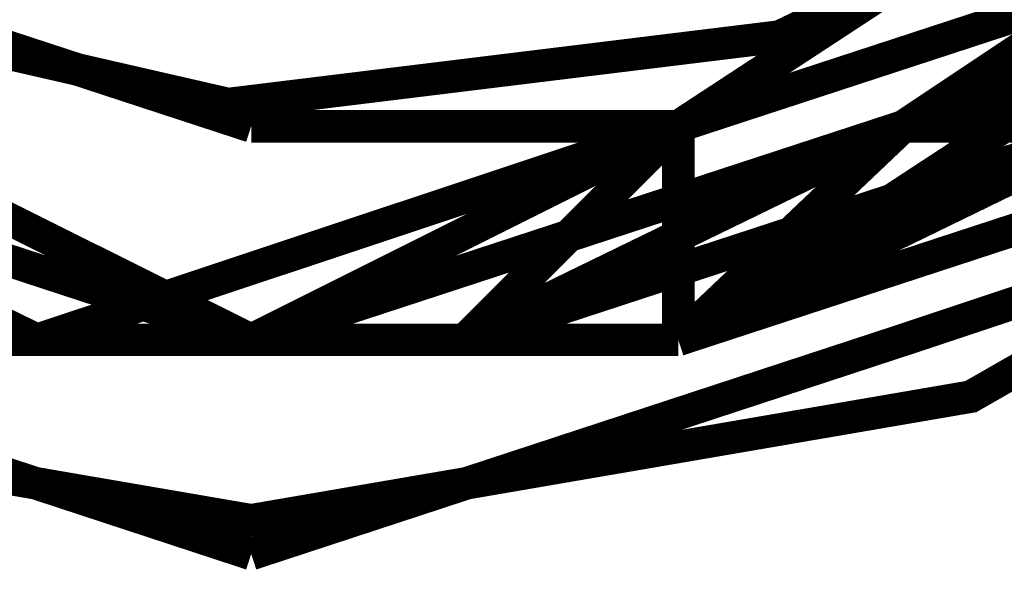
# Model space of a CAD drawing. Units: millimetres. Extents: x 0 to 457, y 0 to 305.
# Drawn here: x 78 to 80, y 39 to 40 of the extents above; entities that cross this region are included whole.
import ezdxf

# ---------------------------------------------------------------- set-up
doc = ezdxf.new("R2010")
doc.units = ezdxf.units.MM
doc.layers.add('P', color=7, linetype='Continuous')

msp = doc.modelspace()

# ---------------------------------------------------------------- linework, layer by layer
at = {"layer": 'P', "const_width": 0.051}
for points in [[(75.318, 42.069), (75.318, 43.215), (75.724, 44.274), (76.447, 45.156), (77.435, 45.738), (78.564, 45.932), (79.693, 45.738), (80.68, 45.156), (81.421, 44.274), (81.809, 43.215), (81.809, 42.069), (81.421, 40.993), (80.68, 40.111), (79.693, 39.546), (78.564, 39.352), (77.435, 39.546), (76.447, 40.111), (75.724, 40.993), (75.318, 42.069)], [(78.528, 40.005), (79.393, 40.111), (80.204, 40.499), (80.821, 41.134), (81.227, 41.945)], [(79.234, 39.97), (80.257, 40.64)], [(79.587, 39.97), (80.592, 40.64)], [(77.541, 40.305), (78.564, 39.97)], [(79.234, 39.97), (80.257, 40.305)], [(79.234, 39.97), (80.257, 40.305)], [(79.234, 39.635), (80.257, 40.305)], [(79.234, 39.97), (80.257, 40.305)], [(79.234, 39.635), (80.257, 40.305)], [(79.234, 39.635), (80.257, 40.305)], [(79.234, 39.635), (80.257, 40.305)], [(79.234, 39.97), (80.257, 40.305)], [(79.234, 39.97), (80.257, 40.305)], [(79.234, 39.97), (80.257, 40.305)], [(79.234, 39.97), (80.257, 40.305)], [(79.234, 39.635), (80.257, 40.305)], [(79.234, 39.635), (80.257, 40.305)], [(79.234, 39.635), (80.257, 40.305)], [(79.234, 39.635), (80.257, 40.305)], [(79.234, 39.635), (80.257, 40.305)], [(79.234, 39.635), (80.257, 40.305)], [(79.234, 39.635), (80.257, 40.305)], [(79.234, 39.635), (80.257, 40.305)], [(79.234, 39.635), (80.257, 40.305)], [(79.587, 39.97), (80.592, 40.305)], [(79.587, 39.97), (80.592, 40.305)], [(79.587, 39.97), (80.592, 40.305)], [(79.587, 39.97), (80.592, 40.305)], [(79.587, 39.97), (80.257, 40.305)], [(79.587, 39.97), (80.257, 40.305)], [(79.587, 39.97), (80.257, 40.305)], [(79.587, 39.97), (80.257, 40.305)], [(79.587, 39.97), (80.257, 40.305)], [(79.587, 39.97), (80.257, 40.305)], [(79.587, 39.97), (80.592, 40.305)], [(79.587, 39.97), (80.592, 40.305)], [(79.587, 39.97), (80.257, 40.305)], [(79.587, 39.97), (80.257, 40.305)], [(79.587, 39.97), (80.257, 40.305)], [(79.587, 39.97), (80.257, 40.305)], [(79.587, 39.97), (80.592, 40.305)], [(79.587, 39.97), (80.257, 40.305)], [(79.587, 39.97), (80.257, 40.305)], [(79.587, 39.97), (80.257, 40.305)], [(79.587, 39.97), (80.257, 40.305)], [(79.587, 39.97), (80.257, 40.305)], [(79.587, 39.97), (80.257, 40.305)], [(79.587, 39.97), (80.257, 40.305)], [(79.587, 39.97), (80.257, 40.305)], [(79.587, 39.97), (80.257, 40.305)], [(79.587, 39.97), (80.257, 40.305)], [(79.587, 39.97), (80.257, 40.305)], [(79.587, 39.97), (80.257, 40.305)], [(79.587, 39.97), (80.257, 40.305)], [(79.587, 39.97), (80.257, 40.305)], [(79.587, 39.97), (80.257, 40.305)], [(79.587, 39.97), (80.592, 40.305)], [(79.587, 39.97), (80.592, 40.305)], [(79.587, 39.97), (80.592, 40.305)], [(79.587, 39.97), (80.592, 40.305)], [(79.587, 39.97), (80.592, 40.305)], [(79.587, 39.97), (80.592, 40.305)], [(79.587, 39.97), (80.257, 40.305)], [(79.587, 39.97), (80.257, 40.305)], [(79.587, 39.97), (80.592, 40.305)], [(79.587, 39.97), (80.592, 40.305)], [(79.587, 39.97), (80.592, 40.305)], [(79.587, 39.97), (80.257, 40.305)], [(79.587, 39.97), (80.257, 40.305)], [(79.587, 39.97), (80.257, 40.305)], [(79.587, 39.97), (80.257, 40.305)], [(79.587, 39.97), (80.257, 40.305)], [(79.587, 39.97), (80.592, 40.305)], [(79.587, 39.97), (80.257, 40.305)], [(79.587, 39.97), (80.257, 40.305)], [(79.587, 39.97), (80.257, 40.305)], [(79.587, 39.97), (80.257, 40.305)], [(79.587, 39.97), (80.592, 40.305)], [(79.587, 39.97), (80.257, 40.305)], [(77.682, 40.199), (78.528, 40.005)], [(77.205, 39.97), (78.228, 39.635)], [(77.205, 39.97), (78.228, 39.635)], [(77.205, 39.97), (78.228, 39.635)], [(77.205, 39.97), (78.228, 39.635)], [(77.205, 39.97), (78.228, 39.635)], [(77.205, 39.97), (78.228, 39.635)], [(77.205, 39.97), (78.228, 39.635)], [(77.205, 39.97), (78.228, 39.635)], [(77.205, 39.97), (78.228, 39.635)], [(77.205, 39.97), (78.228, 39.635)], [(77.205, 39.97), (78.228, 39.635)], [(77.205, 39.97), (78.228, 39.635)], [(77.205, 39.97), (78.228, 39.635)], [(77.205, 39.97), (78.228, 39.635)], [(77.205, 39.97), (78.228, 39.635)], [(77.205, 39.97), (78.228, 39.635)], [(77.205, 39.97), (78.228, 39.635)], [(77.205, 39.97), (78.228, 39.635)], [(77.205, 39.97), (78.228, 39.635)], [(77.205, 39.97), (78.228, 39.635)], [(77.205, 39.97), (78.228, 39.635)], [(77.205, 39.97), (78.228, 39.635)], [(77.205, 39.97), (78.228, 39.635)], [(77.205, 39.97), (78.228, 39.635)], [(77.205, 39.97), (78.228, 39.635)], [(77.205, 39.97), (78.228, 39.635)], [(77.205, 39.97), (78.228, 39.635)], [(77.205, 39.97), (78.228, 39.635)], [(77.205, 39.97), (78.228, 39.635)], [(77.205, 39.97), (78.228, 39.635)], [(77.205, 39.97), (78.228, 39.635)], [(77.205, 39.97), (78.228, 39.635)], [(77.541, 39.97), (78.564, 39.635)], [(77.541, 39.97), (78.564, 39.635)], [(77.541, 39.97), (78.228, 39.635)], [(77.541, 39.97), (78.228, 39.635)], [(77.541, 39.97), (78.228, 39.635)], [(77.541, 39.97), (78.564, 39.635)], [(77.541, 39.97), (78.564, 39.635)], [(77.541, 39.97), (78.564, 39.635)], [(77.541, 39.97), (78.564, 39.635)], [(77.541, 39.97), (78.564, 39.635)], [(77.541, 39.97), (78.564, 39.635)], [(77.541, 39.97), (78.564, 39.635)], [(77.541, 39.97), (78.564, 39.635)], [(77.541, 39.97), (78.564, 39.635)], [(77.541, 39.97), (78.228, 39.635)], [(77.541, 39.97), (78.564, 39.635)], [(77.541, 39.97), (78.228, 39.635)], [(77.541, 39.97), (78.228, 39.635)], [(77.541, 39.97), (78.228, 39.635)], [(77.541, 39.97), (78.228, 39.635)], [(77.541, 39.97), (78.564, 39.635)], [(77.541, 39.97), (78.228, 39.635)], [(77.541, 39.97), (78.564, 39.635)], [(77.541, 39.97), (78.228, 39.635)], [(77.541, 39.97), (78.228, 39.635)], [(77.541, 39.97), (78.564, 39.635)], [(77.541, 39.97), (78.564, 39.635)], [(77.541, 39.97), (78.564, 39.635)], [(77.541, 39.97), (78.228, 39.635)], [(77.541, 39.97), (78.564, 39.635)], [(77.541, 39.97), (78.564, 39.635)], [(78.564, 39.635), (77.541, 39.97)], [(77.541, 39.97), (78.228, 39.635)], [(77.541, 39.97), (78.228, 39.635)], [(77.541, 39.97), (78.564, 39.635)], [(77.541, 39.97), (78.228, 39.635)], [(77.541, 39.97), (78.228, 39.635)], [(77.541, 39.97), (78.228, 39.635)], [(77.541, 39.97), (78.564, 39.635)], [(77.541, 39.97), (78.564, 39.635)], [(77.541, 39.97), (78.564, 39.635)], [(77.541, 39.97), (78.564, 39.635)], [(77.541, 39.97), (78.564, 39.635)], [(77.541, 39.97), (78.564, 39.635)], [(77.541, 39.97), (78.228, 39.635)], [(77.541, 39.97), (78.564, 39.635)], [(77.541, 39.97), (78.564, 39.635)], [(77.541, 39.97), (78.564, 39.635)], [(77.541, 39.97), (78.564, 39.635)], [(77.541, 39.97), (78.564, 39.635)], [(77.541, 39.97), (78.228, 39.635)], [(77.541, 39.97), (78.228, 39.635)], [(77.541, 39.97), (78.564, 39.635)], [(77.541, 39.97), (78.228, 39.635)], [(77.541, 39.97), (78.564, 39.635)], [(77.541, 39.97), (78.228, 39.635)], [(77.541, 39.97), (78.228, 39.635)], [(77.541, 39.97), (78.564, 39.635)], [(77.541, 39.97), (78.228, 39.635)], [(77.541, 39.97), (78.564, 39.635)], [(77.541, 39.97), (78.564, 39.635)], [(77.541, 39.97), (78.564, 39.635)], [(77.893, 39.97), (78.564, 39.635)], [(77.893, 39.97), (78.564, 39.635)], [(78.228, 39.635), (79.234, 39.97)], [(78.228, 39.635), (79.234, 39.97)], [(78.228, 39.635), (79.234, 39.97)], [(78.228, 39.635), (79.234, 39.97)], [(78.228, 39.635), (79.234, 39.97)], [(78.228, 39.635), (79.234, 39.97)], [(78.564, 39.635), (79.234, 39.97)], [(78.564, 39.635), (79.587, 39.97)], [(78.564, 39.635), (79.587, 39.97)], [(78.564, 39.635), (79.587, 39.97)], [(78.564, 39.635), (79.587, 39.97)], [(78.564, 39.635), (79.587, 39.97)], [(78.564, 39.635), (79.587, 39.97)], [(78.564, 39.635), (79.587, 39.97)], [(78.564, 39.635), (79.587, 39.97)], [(78.564, 39.635), (79.587, 39.97)], [(78.564, 39.635), (79.587, 39.97)], [(78.564, 39.635), (79.587, 39.97)], [(78.564, 39.635), (79.587, 39.97)], [(78.564, 39.635), (79.587, 39.97)], [(78.564, 39.635), (79.587, 39.97)], [(78.564, 39.635), (79.587, 39.97)], [(78.564, 39.635), (79.587, 39.97)], [(78.564, 39.635), (79.587, 39.97)], [(78.564, 39.635), (79.587, 39.97)], [(78.564, 39.635), (79.587, 39.97)], [(78.564, 39.635), (79.587, 39.97)], [(78.564, 39.635), (79.587, 39.97)], [(78.564, 39.635), (79.587, 39.97)], [(78.564, 39.635), (79.234, 39.97)], [(78.564, 39.97), (79.234, 39.97)], [(78.564, 39.635), (79.587, 39.97)], [(78.564, 39.635), (79.587, 39.97)], [(78.564, 39.635), (79.587, 39.97)], [(78.564, 39.635), (79.587, 39.97)], [(78.564, 39.635), (79.587, 39.97)], [(78.564, 39.635), (79.587, 39.97)], [(78.564, 39.635), (79.587, 39.97)], [(78.564, 39.635), (79.587, 39.97)], [(78.564, 39.635), (79.587, 39.97)], [(78.564, 39.635), (79.587, 39.97)], [(78.564, 39.635), (79.587, 39.97)], [(78.564, 39.635), (79.587, 39.97)], [(78.564, 39.635), (79.587, 39.97)], [(78.564, 39.635), (79.587, 39.97)], [(78.564, 39.635), (79.587, 39.97)], [(78.564, 39.635), (79.587, 39.97)], [(78.564, 39.635), (79.587, 39.97)], [(78.564, 39.635), (79.587, 39.97)], [(79.587, 39.97), (78.564, 39.635)], [(78.564, 39.635), (79.587, 39.97)], [(78.564, 39.635), (79.587, 39.97)], [(78.564, 39.635), (79.587, 39.97)], [(78.564, 39.635), (79.587, 39.97)], [(78.564, 39.635), (79.587, 39.97)], [(78.899, 39.635), (79.922, 39.97)], [(78.899, 39.635), (79.922, 39.97)], [(78.899, 39.635), (79.922, 39.97)], [(78.899, 39.635), (79.922, 39.97)], [(78.899, 39.635), (79.922, 39.97)], [(78.899, 39.635), (79.587, 39.97)], [(78.899, 39.635), (79.587, 39.97)], [(78.899, 39.635), (79.587, 39.97)], [(78.899, 39.635), (79.587, 39.97)], [(78.899, 39.635), (79.922, 39.97)], [(78.899, 39.635), (79.922, 39.97)], [(78.899, 39.635), (79.922, 39.97)], [(78.899, 39.635), (79.922, 39.97)], [(78.899, 39.635), (79.922, 39.97)], [(78.899, 39.635), (79.587, 39.97)], [(78.899, 39.635), (79.922, 39.97)], [(78.899, 39.635), (79.922, 39.97)], [(78.899, 39.635), (79.587, 39.97)], [(78.899, 39.635), (79.922, 39.97)], [(78.899, 39.635), (79.922, 39.97)], [(78.899, 39.635), (79.922, 39.97)], [(78.899, 39.635), (79.234, 39.97)], [(78.899, 39.635), (79.587, 39.97)], [(78.899, 39.635), (79.922, 39.97)], [(78.899, 39.635), (79.587, 39.97)], [(78.899, 39.635), (79.587, 39.97)], [(78.899, 39.635), (79.922, 39.97)], [(78.899, 39.635), (79.587, 39.97)], [(78.899, 39.635), (79.234, 39.97)], [(78.899, 39.635), (79.587, 39.97)], [(78.899, 39.635), (79.587, 39.97)], [(78.899, 39.635), (79.587, 39.97)], [(78.899, 39.635), (79.587, 39.97)], [(78.899, 39.635), (79.587, 39.97)], [(78.899, 39.635), (79.587, 39.97)], [(78.899, 39.635), (79.922, 39.97)], [(78.899, 39.635), (79.922, 39.97)], [(78.899, 39.635), (79.922, 39.97)], [(78.899, 39.635), (79.922, 39.97)], [(78.899, 39.635), (79.922, 39.97)], [(78.899, 39.635), (79.922, 39.97)], [(78.899, 39.635), (79.587, 39.97)], [(78.899, 39.635), (79.922, 39.97)], [(78.899, 39.635), (79.922, 39.97)], [(78.899, 39.635), (79.922, 39.97)], [(78.899, 39.635), (79.922, 39.97)], [(78.899, 39.635), (79.922, 39.97)], [(78.899, 39.635), (79.922, 39.97)], [(78.899, 39.635), (79.922, 39.97)], [(78.899, 39.635), (79.922, 39.97)], [(78.899, 39.635), (79.922, 39.97)], [(78.899, 39.635), (79.587, 39.97)], [(78.899, 39.635), (79.922, 39.97)], [(79.587, 39.97), (78.899, 39.635)], [(78.899, 39.635), (79.587, 39.97)], [(78.899, 39.635), (79.587, 39.97)], [(78.899, 39.635), (79.922, 39.97)], [(78.899, 39.635), (79.587, 39.97)], [(78.899, 39.635), (79.587, 39.97)], [(78.899, 39.635), (79.587, 39.97)], [(79.234, 39.635), (79.922, 39.97)], [(79.234, 39.635), (79.922, 39.97)], [(79.234, 39.635), (79.922, 39.97)], [(79.234, 39.635), (79.922, 39.97)], [(79.234, 39.635), (79.922, 39.97)], [(79.234, 39.635), (79.922, 39.97)], [(79.234, 39.635), (79.922, 39.97)], [(79.234, 39.635), (79.587, 39.97)], [(79.234, 39.635), (79.587, 39.97)], [(79.234, 39.635), (79.234, 39.97)], [(79.234, 39.635), (79.587, 39.97)], [(79.234, 39.635), (79.587, 39.97)], [(79.234, 39.635), (79.922, 39.97)], [(79.234, 39.635), (79.587, 39.97)], [(79.234, 39.635), (79.234, 39.97)], [(79.234, 39.635), (79.587, 39.97)], [(79.234, 39.635), (79.922, 39.97)], [(79.234, 39.635), (79.587, 39.97)], [(79.234, 39.635), (79.922, 39.97)], [(80.257, 39.97), (79.234, 39.635)], [(79.234, 39.635), (79.922, 39.97)], [(79.234, 39.635), (79.922, 39.97)], [(79.234, 39.635), (79.922, 39.97)], [(79.234, 39.635), (80.257, 39.97)], [(79.234, 39.635), (79.922, 39.97)], [(79.234, 39.635), (80.257, 39.97)], [(79.234, 39.635), (79.922, 39.97)], [(79.234, 39.635), (79.922, 39.97)], [(79.234, 39.635), (80.257, 39.97)], [(79.234, 39.635), (80.257, 39.97)], [(79.234, 39.635), (80.257, 39.97)], [(79.234, 39.635), (79.587, 39.97)], [(79.234, 39.635), (79.587, 39.97)], [(79.234, 39.635), (79.587, 39.97)], [(79.234, 39.635), (79.587, 39.97)], [(79.234, 39.635), (79.587, 39.97)], [(79.234, 39.635), (79.587, 39.97)], [(79.234, 39.635), (79.587, 39.97)], [(79.234, 39.635), (80.257, 39.97)], [(79.234, 39.635), (79.587, 39.97)], [(79.234, 39.635), (80.257, 39.97)], [(79.234, 39.635), (79.587, 39.97)], [(79.587, 39.97), (79.234, 39.635)], [(79.234, 39.635), (79.587, 39.97)], [(79.587, 39.97), (79.922, 39.97)], [(79.587, 39.97), (79.922, 39.97)], [(79.587, 39.97), (79.922, 39.97)], [(79.587, 39.97), (79.922, 39.97)], [(79.587, 39.97), (79.922, 39.97)], [(79.587, 39.97), (79.922, 39.97)], [(79.587, 39.97), (79.922, 39.97)], [(79.587, 39.97), (79.922, 39.97)], [(79.587, 39.97), (79.922, 39.97)], [(79.587, 39.97), (79.922, 39.97)], [(79.587, 39.97), (79.922, 39.97)], [(79.587, 39.97), (79.922, 39.97)], [(79.587, 39.97), (79.922, 39.97)], [(79.587, 39.97), (79.922, 39.97)], [(79.587, 39.97), (79.922, 39.97)], [(79.587, 39.97), (79.922, 39.97)], [(79.587, 39.97), (79.922, 39.97)], [(79.587, 39.635), (80.592, 39.97)], [(79.587, 39.97), (79.922, 39.97)], [(79.587, 39.97), (79.922, 39.97)], [(79.587, 39.97), (79.922, 39.97)], [(79.587, 39.97), (79.922, 39.97)], [(79.587, 39.97), (79.922, 39.97)], [(79.587, 39.97), (79.922, 39.97)], [(79.587, 39.97), (79.922, 39.97)], [(79.587, 39.97), (79.922, 39.97)], [(79.587, 39.97), (79.922, 39.97)], [(79.587, 39.97), (79.922, 39.97)], [(79.587, 39.97), (79.922, 39.97)], [(79.587, 39.97), (79.922, 39.97)], [(79.587, 39.97), (79.922, 39.97)], [(79.587, 39.97), (79.922, 39.97)], [(77.541, 39.635), (78.564, 39.299)], [(77.541, 39.635), (78.564, 39.635)], [(77.541, 39.635), (78.564, 39.635)], [(77.541, 39.635), (78.228, 39.635)], [(77.541, 39.635), (78.564, 39.635)], [(77.893, 39.635), (78.899, 39.635)], [(77.893, 39.635), (78.899, 39.635)], [(77.893, 39.635), (78.899, 39.635)], [(77.893, 39.635), (78.899, 39.635)], [(77.893, 39.635), (78.228, 39.635)], [(77.893, 39.635), (78.899, 39.635)], [(77.893, 39.635), (78.899, 39.635)], [(77.893, 39.635), (78.899, 39.635)], [(77.893, 39.635), (78.899, 39.635)], [(77.893, 39.635), (78.899, 39.635)], [(77.893, 39.635), (78.899, 39.635)], [(77.893, 39.635), (78.228, 39.635)], [(77.893, 39.635), (78.228, 39.635)], [(77.893, 39.635), (78.228, 39.635)], [(77.893, 39.635), (78.228, 39.635)], [(77.893, 39.635), (78.899, 39.635)], [(77.893, 39.635), (78.228, 39.635)], [(77.893, 39.635), (78.899, 39.635)], [(77.893, 39.635), (78.564, 39.635)], [(77.893, 39.635), (78.564, 39.635)], [(77.893, 39.635), (78.228, 39.635)], [(77.893, 39.635), (78.564, 39.635)], [(77.893, 39.635), (78.899, 39.635)], [(77.893, 39.635), (78.899, 39.635)], [(77.893, 39.635), (78.228, 39.635)], [(77.893, 39.635), (78.564, 39.635)], [(77.893, 39.635), (78.228, 39.635)], [(77.893, 39.635), (78.899, 39.635)], [(77.893, 39.635), (78.228, 39.635)], [(77.893, 39.635), (78.564, 39.635)], [(77.893, 39.635), (78.228, 39.635)], [(77.893, 39.635), (78.564, 39.635)], [(77.893, 39.635), (78.899, 39.635)], [(77.893, 39.635), (78.899, 39.635)], [(77.893, 39.635), (78.899, 39.635)], [(78.228, 39.635), (77.893, 39.635)], [(77.893, 39.635), (78.564, 39.635)], [(77.893, 39.635), (78.899, 39.635)], [(77.893, 39.635), (78.899, 39.635)], [(77.893, 39.635), (78.899, 39.635)], [(77.893, 39.635), (78.899, 39.635)], [(77.893, 39.635), (78.899, 39.635)], [(77.893, 39.635), (78.899, 39.635)], [(77.893, 39.635), (78.899, 39.635)], [(77.893, 39.635), (78.899, 39.635)], [(77.893, 39.635), (78.899, 39.635)], [(77.893, 39.635), (78.899, 39.635)], [(77.893, 39.635), (78.899, 39.635)], [(77.893, 39.635), (78.899, 39.635)], [(77.893, 39.635), (78.899, 39.635)], [(77.893, 39.635), (78.228, 39.635)], [(77.893, 39.635), (78.228, 39.635)], [(77.893, 39.635), (78.228, 39.635)], [(77.893, 39.635), (78.228, 39.635)], [(77.893, 39.635), (78.564, 39.635)], [(77.893, 39.635), (78.228, 39.635)], [(77.893, 39.635), (78.228, 39.635)], [(77.893, 39.635), (78.564, 39.635)], [(77.893, 39.635), (78.228, 39.635)], [(77.893, 39.635), (78.564, 39.635)], [(77.893, 39.635), (78.564, 39.635)], [(77.893, 39.635), (78.228, 39.635)], [(77.893, 39.635), (78.564, 39.635)], [(77.893, 39.635), (78.228, 39.635)], [(77.893, 39.635), (78.228, 39.635)], [(77.893, 39.635), (78.564, 39.635)], [(77.893, 39.635), (78.564, 39.635)], [(78.228, 39.635), (78.899, 39.635)], [(78.228, 39.635), (78.899, 39.635)], [(78.228, 39.635), (78.899, 39.635)], [(78.228, 39.635), (78.899, 39.635)], [(78.228, 39.635), (79.234, 39.635)], [(78.228, 39.635), (79.234, 39.635)], [(78.228, 39.635), (79.234, 39.635)], [(78.228, 39.635), (78.564, 39.635)], [(78.228, 39.635), (78.564, 39.635)], [(78.228, 39.635), (79.234, 39.635)], [(78.228, 39.635), (79.234, 39.635)], [(78.228, 39.635), (79.234, 39.635)], [(78.228, 39.635), (79.234, 39.635)], [(78.228, 39.635), (79.234, 39.635)], [(78.228, 39.635), (79.234, 39.635)], [(78.228, 39.635), (79.234, 39.635)], [(78.228, 39.635), (78.564, 39.635)], [(78.228, 39.635), (78.564, 39.635)], [(78.228, 39.635), (78.564, 39.635)], [(78.228, 39.635), (78.564, 39.635)], [(78.228, 39.635), (78.564, 39.635)], [(78.228, 39.635), (78.564, 39.635)], [(78.228, 39.635), (79.234, 39.635)], [(78.228, 39.635), (78.564, 39.635)], [(78.228, 39.635), (78.564, 39.635)], [(78.228, 39.635), (78.564, 39.635)], [(78.228, 39.635), (79.234, 39.635)], [(78.564, 39.635), (78.228, 39.635)], [(78.228, 39.635), (78.564, 39.635)], [(78.228, 39.635), (79.234, 39.635)], [(78.228, 39.635), (79.234, 39.635)], [(78.228, 39.635), (79.234, 39.635)], [(78.228, 39.635), (79.234, 39.635)], [(78.228, 39.635), (79.234, 39.635)], [(79.234, 39.635), (78.228, 39.635)], [(78.228, 39.635), (79.234, 39.635)], [(78.228, 39.635), (79.234, 39.635)], [(78.228, 39.635), (79.234, 39.635)], [(78.228, 39.635), (79.234, 39.635)], [(78.228, 39.635), (79.234, 39.635)], [(78.228, 39.635), (79.234, 39.635)], [(78.228, 39.635), (79.234, 39.635)], [(78.228, 39.635), (79.234, 39.635)], [(78.228, 39.635), (79.234, 39.635)], [(78.228, 39.635), (79.234, 39.635)], [(78.228, 39.635), (79.234, 39.635)], [(78.228, 39.635), (79.234, 39.635)], [(78.228, 39.635), (79.234, 39.635)], [(78.228, 39.635), (79.234, 39.635)], [(78.228, 39.635), (79.234, 39.635)], [(78.228, 39.635), (79.234, 39.635)], [(78.228, 39.635), (79.234, 39.635)], [(78.228, 39.635), (78.564, 39.635)], [(78.228, 39.635), (78.564, 39.635)], [(78.228, 39.635), (78.564, 39.635)], [(78.228, 39.635), (78.564, 39.635)], [(78.228, 39.635), (78.564, 39.635)], [(78.228, 39.635), (78.564, 39.635)], [(78.228, 39.635), (78.564, 39.635)], [(78.228, 39.635), (78.564, 39.635)], [(78.228, 39.635), (78.564, 39.635)], [(78.228, 39.635), (78.564, 39.635)], [(78.228, 39.635), (78.564, 39.635)], [(78.228, 39.635), (78.564, 39.635)], [(78.564, 39.635), (78.899, 39.635)], [(78.564, 39.635), (78.899, 39.635)], [(78.564, 39.635), (78.899, 39.635)], [(78.564, 39.635), (79.234, 39.635)], [(78.564, 39.635), (79.234, 39.635)], [(78.564, 39.635), (79.234, 39.635)], [(78.564, 39.635), (78.899, 39.635)], [(78.564, 39.635), (78.899, 39.635)], [(78.564, 39.635), (78.899, 39.635)], [(78.564, 39.635), (78.899, 39.635)], [(78.564, 39.635), (78.899, 39.635)], [(78.564, 39.635), (78.899, 39.635)], [(78.564, 39.635), (78.899, 39.635)], [(78.564, 39.635), (79.234, 39.635)], [(78.564, 39.635), (78.899, 39.635)], [(78.564, 39.635), (78.899, 39.635)], [(78.564, 39.635), (78.899, 39.635)], [(78.564, 39.635), (78.899, 39.635)], [(78.564, 39.635), (79.234, 39.635)], [(78.564, 39.635), (78.899, 39.635)], [(78.564, 39.299), (79.587, 39.635)], [(78.564, 39.635), (78.899, 39.635)], [(78.564, 39.635), (79.234, 39.635)], [(78.564, 39.635), (78.899, 39.635)], [(78.564, 39.635), (79.234, 39.635)], [(78.564, 39.635), (79.234, 39.635)], [(78.564, 39.635), (79.234, 39.635)], [(78.564, 39.635), (79.234, 39.635)], [(78.564, 39.635), (78.899, 39.635)], [(78.564, 39.635), (78.899, 39.635)], [(78.564, 39.635), (78.899, 39.635)], [(78.564, 39.635), (78.899, 39.635)], [(78.564, 39.635), (78.899, 39.635)], [(78.564, 39.635), (79.234, 39.635)], [(78.564, 39.635), (78.899, 39.635)], [(78.564, 39.635), (79.234, 39.635)], [(78.564, 39.635), (79.234, 39.635)], [(78.564, 39.635), (78.899, 39.635)], [(78.564, 39.635), (79.234, 39.635)], [(78.564, 39.635), (79.234, 39.635)], [(78.564, 39.635), (78.899, 39.635)], [(79.234, 39.635), (78.564, 39.635)], [(78.564, 39.635), (78.899, 39.635)], [(78.899, 39.635), (79.234, 39.635)], [(78.899, 39.635), (79.234, 39.635)], [(78.899, 39.635), (79.234, 39.635)], [(78.899, 39.635), (79.234, 39.635)], [(78.899, 39.635), (79.234, 39.635)], [(78.899, 39.635), (79.234, 39.635)], [(78.899, 39.635), (79.234, 39.635)], [(78.899, 39.635), (79.234, 39.635)], [(78.899, 39.635), (79.234, 39.635)], [(78.899, 39.635), (79.234, 39.635)], [(78.899, 39.635), (79.234, 39.635)], [(78.899, 39.635), (79.234, 39.635)], [(78.899, 39.635), (79.234, 39.635)], [(78.899, 39.635), (79.234, 39.635)], [(78.899, 39.635), (79.234, 39.635)], [(78.899, 39.635), (79.234, 39.635)]]:
    msp.add_lwpolyline(points, dxfattribs=at)

doc.saveas('drawing.dxf')
